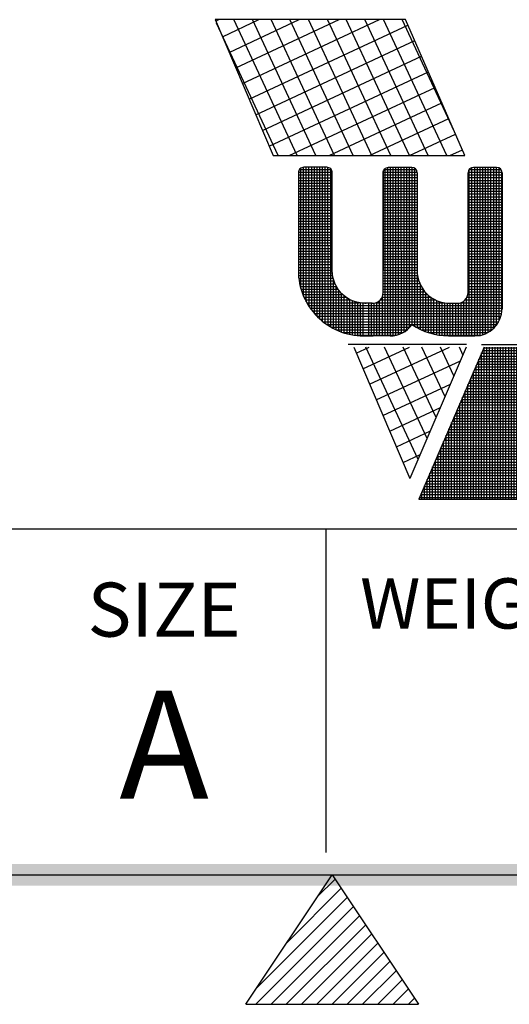
# Model space of a CAD drawing. Extents: x 0.6 to 8.9, y -3.6 to 7.2.
# Drawn here: x 4.4 to 5, y -3.6 to -2.4 of the extents above; entities that cross this region are included whole.
import ezdxf
from ezdxf.enums import TextEntityAlignment as Align

# ---------------------------------------------------------------- set-up
doc = ezdxf.new("R2010")
doc.units = 0
doc.header["$LTSCALE"] = 0.8
doc.header["$MEASUREMENT"] = 0
doc.layers.get('0').update_dxf_attribs({"linetype": 'CONTINUOUS'})
doc.styles.add('BAVWM$0$STANDARD', font='txt')

# ---------------------------------------------------------------- blocks, each defined once
blk = doc.blocks.new('*X9')
at = {"color": 0}
for p, q in [((3.2305, 6.6785), (3.2419, 6.6838)), ((3.4609, 6.1838), (3.2337, 6.671)), ((3.2551, 6.621), (3.3898, 6.6838)), ((3.2797, 6.5635), (3.5377, 6.6838)), ((3.5298, 6.1838), (3.2967, 6.6838)), ((3.3044, 6.5061), (3.6855, 6.6838)), ((3.329, 6.4486), (3.8334, 6.6838)), ((3.5988, 6.1838), (3.3656, 6.6838)), ((3.6678, 6.1838), (3.4346, 6.6838)), ((3.7367, 6.1838), (3.5036, 6.6838)), ((3.8057, 6.1838), (3.5725, 6.6838)), ((3.8746, 6.1838), (3.6415, 6.6838)), ((3.9436, 6.1838), (3.7104, 6.6838)), ((4.0126, 6.1838), (3.7794, 6.6838)), ((4.0815, 6.1838), (3.8484, 6.6838)), ((4.1098, 6.2711), (3.9173, 6.6838)), ((3.3536, 6.3911), (3.9383, 6.6637)), ((3.3783, 6.3336), (3.9633, 6.6065)), ((3.4029, 6.2762), (3.9884, 6.5492)), ((3.4275, 6.2187), (4.0134, 6.4919)), ((3.5006, 6.1838), (4.0384, 6.4346)), ((3.6485, 6.1838), (4.0634, 6.3773)), ((3.7964, 6.1838), (4.0884, 6.32)), ((3.9443, 6.1838), (4.1134, 6.2627)), ((4.0922, 6.1838), (4.1385, 6.2054))]:
    blk.add_line(p, q, dxfattribs=at)
blk = doc.blocks.new('*X10')
at = {"color": 0}
for p, q in [((3.7478, 5.4715), (3.7956, 5.4938)), ((3.7724, 5.414), (3.9434, 5.4938)), ((3.9756, 5.08), (3.7826, 5.4938)), ((3.797, 5.3566), (4.0913, 5.4938)), ((4.0086, 5.1571), (3.8516, 5.4938)), ((4.0416, 5.2341), (3.9205, 5.4938)), ((4.0747, 5.3112), (3.9895, 5.4938)), ((4.1077, 5.3882), (4.0585, 5.4938)), ((4.1407, 5.4653), (4.1274, 5.4938)), ((3.8216, 5.2991), (4.1314, 5.4435)), ((3.8463, 5.2416), (4.0944, 5.3573)), ((3.8709, 5.1841), (4.0575, 5.2711)), ((3.8955, 5.1267), (4.0206, 5.185)), ((3.9202, 5.0692), (3.9836, 5.0988)), ((3.9448, 5.0117), (3.9467, 5.0126))]:
    blk.add_line(p, q, dxfattribs=at)
blk = doc.blocks.new('*X13')
at = {"color": 0}
for p, q in [((3.5399, 6.1306), (3.6647, 6.1306)), ((3.5436, 6.1406), (3.6609, 6.1406)), ((3.549, 5.7029), (3.5489, 6.1456)), ((3.559, 5.6747), (3.5589, 6.1488)), ((3.569, 5.654), (3.5689, 6.1488)), ((3.579, 5.6373), (3.5789, 6.1488)), ((3.589, 5.6232), (3.5889, 6.1488)), ((3.599, 5.6109), (3.5989, 6.1488)), ((3.609, 5.6001), (3.6089, 6.1488)), ((3.619, 5.5906), (3.6189, 6.1488)), ((3.629, 5.5821), (3.6289, 6.1488)), ((3.639, 5.5744), (3.6389, 6.1488)), ((3.649, 5.5675), (3.6489, 6.1484)), ((3.659, 5.5614), (3.6589, 6.1429)), ((3.8524, 6.1307), (3.9772, 6.1307)), ((3.8562, 6.1407), (3.9734, 6.1407)), ((3.859, 5.5288), (3.8589, 6.1437)), ((3.869, 5.5288), (3.8689, 6.1485)), ((3.879, 5.5288), (3.8789, 6.1488)), ((3.889, 5.5295), (3.8889, 6.1488)), ((3.899, 5.5312), (3.8989, 6.1488)), ((3.909, 5.534), (3.9089, 6.1488)), ((3.919, 5.5379), (3.9189, 6.1488)), ((3.929, 5.5432), (3.9289, 6.1488)), ((3.939, 5.5501), (3.9389, 6.1488)), ((3.949, 5.5591), (3.9489, 6.1488)), ((3.959, 5.5692), (3.9589, 6.1487)), ((3.969, 5.5629), (3.9689, 6.1451)), ((4.1649, 6.1307), (4.2897, 6.1307)), ((4.1687, 6.1407), (4.2858, 6.1407)), ((4.169, 5.5288), (4.1689, 6.141)), ((4.179, 5.5288), (4.1789, 6.1479)), ((4.189, 5.5288), (4.1889, 6.1488)), ((4.199, 5.5292), (4.1989, 6.1488)), ((4.209, 5.5307), (4.2089, 6.1488)), ((4.219, 5.5332), (4.2189, 6.1488)), ((4.229, 5.5368), (4.2289, 6.1488)), ((4.239, 5.5418), (4.2389, 6.1488)), ((4.249, 5.5482), (4.2489, 6.1488)), ((4.259, 5.5567), (4.2589, 6.1488)), ((4.269, 5.5678), (4.2689, 6.1488)), ((4.279, 5.5837), (4.2789, 6.1466)), ((4.289, 5.6165), (4.2889, 6.1346)), ((3.5398, 6.1206), (3.6648, 6.1206)), ((3.5398, 6.1106), (3.6648, 6.1106)), ((3.5398, 6.1006), (3.6648, 6.1006)), ((3.5398, 6.0906), (3.6648, 6.0906)), ((3.8523, 6.1207), (3.9773, 6.1207)), ((3.8523, 6.1107), (3.9773, 6.1107)), ((3.8523, 6.1007), (3.9773, 6.1007)), ((3.8523, 6.0907), (3.9773, 6.0907)), ((4.1648, 6.1207), (4.2898, 6.1207)), ((4.1648, 6.1107), (4.2898, 6.1107)), ((4.1648, 6.1007), (4.2898, 6.1007)), ((4.1648, 6.0907), (4.2898, 6.0907)), ((3.5398, 6.0806), (3.6648, 6.0806)), ((3.5398, 6.0706), (3.6648, 6.0706)), ((3.5398, 6.0606), (3.6648, 6.0606)), ((3.5398, 6.0506), (3.6648, 6.0506)), ((3.8523, 6.0807), (3.9773, 6.0807)), ((3.8523, 6.0707), (3.9773, 6.0707)), ((3.8523, 6.0607), (3.9773, 6.0607)), ((3.8523, 6.0507), (3.9773, 6.0507)), ((4.1648, 6.0807), (4.2898, 6.0807)), ((4.1648, 6.0707), (4.2898, 6.0707)), ((4.1648, 6.0607), (4.2898, 6.0607)), ((4.1648, 6.0507), (4.2898, 6.0507)), ((3.5398, 6.0406), (3.6648, 6.0406)), ((3.5398, 6.0306), (3.6648, 6.0306)), ((3.5398, 6.0206), (3.6648, 6.0206)), ((3.8523, 6.0407), (3.9773, 6.0407)), ((3.8523, 6.0307), (3.9773, 6.0307)), ((3.8523, 6.0207), (3.9773, 6.0207)), ((4.1648, 6.0407), (4.2898, 6.0407)), ((4.1648, 6.0307), (4.2898, 6.0307)), ((4.1648, 6.0207), (4.2898, 6.0207)), ((3.5398, 6.0106), (3.6648, 6.0106)), ((3.5398, 6.0006), (3.6648, 6.0006)), ((3.5398, 5.9906), (3.6648, 5.9906)), ((3.5398, 5.9806), (3.6648, 5.9806)), ((3.8523, 6.0107), (3.9773, 6.0107)), ((3.8523, 6.0007), (3.9773, 6.0007)), ((3.8523, 5.9907), (3.9773, 5.9907)), ((3.8523, 5.9807), (3.9773, 5.9807)), ((4.1648, 6.0107), (4.2898, 6.0107)), ((4.1648, 6.0007), (4.2898, 6.0007)), ((4.1648, 5.9907), (4.2898, 5.9907)), ((4.1648, 5.9807), (4.2898, 5.9807)), ((3.5398, 5.9706), (3.6648, 5.9706)), ((3.5398, 5.9606), (3.6648, 5.9606)), ((3.5398, 5.9506), (3.6648, 5.9506)), ((3.8523, 5.9707), (3.9773, 5.9707)), ((3.8523, 5.9607), (3.9773, 5.9607)), ((3.8523, 5.9507), (3.9773, 5.9507)), ((4.1648, 5.9707), (4.2898, 5.9707)), ((4.1648, 5.9607), (4.2898, 5.9607)), ((4.1648, 5.9507), (4.2898, 5.9507)), ((3.5398, 5.9406), (3.6648, 5.9406)), ((3.5398, 5.9306), (3.6648, 5.9306)), ((3.5398, 5.9206), (3.6648, 5.9206)), ((3.5398, 5.9106), (3.6648, 5.9106)), ((3.8523, 5.9407), (3.9773, 5.9407)), ((3.8523, 5.9307), (3.9773, 5.9307)), ((3.8523, 5.9207), (3.9773, 5.9207)), ((3.8523, 5.9107), (3.9773, 5.9107)), ((4.1648, 5.9407), (4.2898, 5.9407)), ((4.1648, 5.9307), (4.2898, 5.9307)), ((4.1648, 5.9207), (4.2898, 5.9207)), ((4.1648, 5.9107), (4.2898, 5.9107)), ((3.5398, 5.9006), (3.6648, 5.9006)), ((3.5398, 5.8906), (3.6648, 5.8906)), ((3.5398, 5.8806), (3.6648, 5.8806)), ((3.5398, 5.8706), (3.6648, 5.8706)), ((3.8523, 5.9007), (3.9773, 5.9007)), ((3.8523, 5.8907), (3.9773, 5.8907)), ((3.8523, 5.8807), (3.9773, 5.8807)), ((3.8523, 5.8707), (3.9773, 5.8707)), ((4.1648, 5.9007), (4.2898, 5.9007)), ((4.1648, 5.8907), (4.2898, 5.8907)), ((4.1648, 5.8807), (4.2898, 5.8807)), ((4.1648, 5.8707), (4.2898, 5.8707)), ((3.5398, 5.8606), (3.6648, 5.8606)), ((3.5398, 5.8506), (3.6648, 5.8506)), ((3.5398, 5.8406), (3.6648, 5.8406)), ((3.8523, 5.8607), (3.9773, 5.8607)), ((3.8523, 5.8507), (3.9773, 5.8507)), ((3.8523, 5.8407), (3.9773, 5.8407)), ((4.1648, 5.8607), (4.2898, 5.8607)), ((4.1648, 5.8507), (4.2898, 5.8507)), ((4.1648, 5.8407), (4.2898, 5.8407)), ((3.5398, 5.8306), (3.6648, 5.8306)), ((3.5398, 5.8206), (3.6648, 5.8206)), ((3.5398, 5.8106), (3.6648, 5.8106)), ((3.5398, 5.8006), (3.6648, 5.8006)), ((3.8523, 5.8307), (3.9773, 5.8307)), ((3.8523, 5.8207), (3.9773, 5.8207)), ((3.8523, 5.8107), (3.9773, 5.8107)), ((3.8523, 5.8007), (3.9773, 5.8007)), ((4.1648, 5.8307), (4.2898, 5.8307)), ((4.1648, 5.8207), (4.2898, 5.8207)), ((4.1648, 5.8107), (4.2898, 5.8107)), ((4.1648, 5.8007), (4.2898, 5.8007)), ((3.5398, 5.7906), (3.6648, 5.7906)), ((3.5398, 5.7806), (3.6648, 5.7806)), ((3.5398, 5.7706), (3.6648, 5.7706)), ((3.5399, 5.7606), (3.6651, 5.7606)), ((3.8523, 5.7907), (3.9773, 5.7907)), ((3.8523, 5.7807), (3.9773, 5.7807)), ((3.8523, 5.7707), (3.9773, 5.7707)), ((3.8523, 5.7607), (3.9776, 5.7607)), ((4.1648, 5.7907), (4.2898, 5.7907)), ((4.1648, 5.7807), (4.2898, 5.7807)), ((4.1648, 5.7707), (4.2898, 5.7707)), ((4.1648, 5.7607), (4.2898, 5.7607)), ((3.5405, 5.7506), (3.6662, 5.7506)), ((3.5414, 5.7406), (3.6681, 5.7406)), ((3.5428, 5.7306), (3.671, 5.7306)), ((3.669, 5.5559), (3.669, 5.7373)), ((3.8523, 5.7507), (3.9787, 5.7507)), ((3.8523, 5.7407), (3.9806, 5.7407)), ((3.8523, 5.7307), (3.9835, 5.7307)), ((3.979, 5.5572), (3.979, 5.7486)), ((4.1648, 5.7507), (4.2898, 5.7507)), ((4.1648, 5.7407), (4.2898, 5.7407)), ((4.1648, 5.7307), (4.2898, 5.7307)), ((3.5447, 5.7206), (3.6749, 5.7206)), ((3.5469, 5.7106), (3.6798, 5.7106)), ((3.5497, 5.7006), (3.686, 5.7006)), ((3.5529, 5.6906), (3.6937, 5.6906)), ((3.679, 5.551), (3.679, 5.7121)), ((3.689, 5.5466), (3.689, 5.6965)), ((3.8523, 5.7207), (3.9873, 5.7207)), ((3.8523, 5.7107), (3.9923, 5.7107)), ((3.8523, 5.7007), (3.9985, 5.7007)), ((3.8523, 5.6907), (4.0062, 5.6907)), ((3.989, 5.5522), (3.989, 5.7171)), ((3.999, 5.5477), (3.999, 5.6999)), ((4.1648, 5.7207), (4.2898, 5.7207)), ((4.1648, 5.7107), (4.2898, 5.7107)), ((4.1648, 5.7007), (4.2898, 5.7007)), ((4.1648, 5.6907), (4.2898, 5.6907)), ((3.5566, 5.6806), (3.7034, 5.6806)), ((3.5608, 5.6706), (3.7157, 5.6706)), ((3.5655, 5.6606), (3.7328, 5.6607)), ((3.699, 5.5428), (3.699, 5.6849)), ((3.709, 5.5395), (3.709, 5.6757)), ((3.719, 5.5366), (3.719, 5.6684)), ((3.729, 5.5342), (3.729, 5.6625)), ((3.739, 5.5323), (3.739, 5.6579)), ((3.749, 5.5308), (3.749, 5.6543)), ((3.829, 5.5288), (3.829, 5.6525)), ((3.839, 5.5288), (3.839, 5.659)), ((3.8407, 5.6607), (4.0452, 5.6607)), ((3.8479, 5.6707), (4.0282, 5.6707)), ((3.849, 5.5288), (3.849, 5.673)), ((3.8514, 5.6807), (4.0158, 5.6807)), ((4.009, 5.5437), (4.009, 5.6875)), ((4.019, 5.5403), (4.019, 5.6778)), ((4.029, 5.5373), (4.029, 5.6701)), ((4.039, 5.5348), (4.039, 5.6639)), ((4.049, 5.5327), (4.049, 5.6589)), ((4.059, 5.5311), (4.059, 5.6551)), ((4.069, 5.5299), (4.069, 5.6522)), ((4.149, 5.5288), (4.149, 5.657)), ((4.1533, 5.6607), (4.2898, 5.6607)), ((4.159, 5.5288), (4.159, 5.6681)), ((4.1605, 5.6707), (4.2898, 5.6707)), ((4.164, 5.6807), (4.2898, 5.6807)), ((3.5709, 5.6506), (3.7637, 5.6507)), ((3.5769, 5.6406), (4.2898, 5.6407)), ((3.5835, 5.6306), (4.2898, 5.6307)), ((3.591, 5.6206), (4.2895, 5.6207)), ((3.759, 5.5297), (3.759, 5.6516)), ((3.769, 5.529), (3.769, 5.6498)), ((3.779, 5.5288), (3.779, 5.6489)), ((3.799, 5.5288), (3.799, 5.6488)), ((3.809, 5.5288), (3.809, 5.6488)), ((3.819, 5.5288), (3.819, 5.6494)), ((3.8244, 5.6507), (4.0759, 5.6507)), ((4.079, 5.5292), (4.079, 5.6502)), ((4.089, 5.5288), (4.089, 5.6491)), ((4.099, 5.5288), (4.099, 5.6488)), ((4.109, 5.5288), (4.109, 5.6488)), ((4.119, 5.5288), (4.119, 5.6488)), ((4.129, 5.5288), (4.129, 5.649)), ((4.137, 5.6507), (4.2898, 5.6507)), ((4.139, 5.5288), (4.139, 5.6514)), ((3.5993, 5.6106), (4.2881, 5.6107)), ((3.6085, 5.6006), (4.2858, 5.6007)), ((3.619, 5.5906), (4.2823, 5.5907)), ((3.6308, 5.5806), (4.2775, 5.5807)), ((3.6444, 5.5706), (4.2712, 5.5707)), ((3.6603, 5.5606), (3.9505, 5.5607)), ((3.6797, 5.5506), (3.9397, 5.5507)), ((3.9728, 5.5607), (4.2631, 5.5607)), ((3.9922, 5.5507), (4.2523, 5.5507)), ((3.7053, 5.5406), (3.9246, 5.5407)), ((3.75, 5.5307), (3.8966, 5.5307)), ((4.0177, 5.5407), (4.2372, 5.5407)), ((4.0621, 5.5307), (4.2094, 5.5307))]:
    blk.add_line(p, q, dxfattribs=at)
blk = doc.blocks.new('*X20')
at = {"color": 0}
for p, q in [((4.2083, 5.4707), (4.8961, 5.4709)), ((4.2091, 4.9338), (4.209, 5.4724)), ((4.2126, 5.4807), (4.8999, 5.4809)), ((4.2169, 5.4907), (4.9037, 5.4909)), ((4.2191, 4.9338), (4.219, 5.4938)), ((4.2291, 4.9338), (4.229, 5.4938)), ((4.2391, 4.9338), (4.239, 5.4938)), ((4.2491, 4.9338), (4.249, 5.4938)), ((4.2591, 4.9338), (4.259, 5.4938)), ((4.2691, 4.9338), (4.269, 5.4938)), ((4.2791, 4.9338), (4.279, 5.4938)), ((4.2891, 4.9338), (4.289, 5.4938)), ((4.2991, 4.9338), (4.299, 5.4938)), ((4.3091, 4.9338), (4.309, 5.4938)), ((4.3191, 4.9338), (4.319, 5.4938)), ((4.3291, 4.9338), (4.329, 5.4938)), ((4.3391, 4.9338), (4.339, 5.4938)), ((4.3491, 4.9338), (4.349, 5.4938)), ((4.3591, 4.9338), (4.359, 5.4938)), ((4.3691, 4.9338), (4.369, 5.4938)), ((4.3791, 4.9338), (4.379, 5.4938)), ((4.3891, 4.9338), (4.389, 5.4938)), ((4.3991, 4.9338), (4.399, 5.4938)), ((4.4091, 4.9338), (4.409, 5.4938)), ((4.4191, 4.9338), (4.419, 5.4938)), ((4.4291, 4.9338), (4.429, 5.4938)), ((4.4391, 4.9338), (4.439, 5.4938)), ((4.4491, 4.9338), (4.449, 5.4938)), ((4.4591, 4.9338), (4.459, 5.4938)), ((4.4691, 4.9338), (4.469, 5.4938)), ((4.4791, 4.9338), (4.479, 5.4938)), ((4.4891, 4.9338), (4.489, 5.4938)), ((4.4991, 4.9338), (4.499, 5.4938)), ((4.5091, 4.9338), (4.509, 5.4938)), ((4.5191, 4.9338), (4.519, 5.4938)), ((4.5291, 4.9338), (4.529, 5.4938)), ((4.5391, 4.9338), (4.539, 5.4938)), ((4.5491, 4.9338), (4.549, 5.4938)), ((4.5591, 4.9338), (4.559, 5.4938)), ((4.5691, 4.9338), (4.569, 5.4938)), ((4.5791, 4.9338), (4.579, 5.4938)), ((4.5891, 4.9338), (4.589, 5.4938)), ((4.5991, 4.9338), (4.599, 5.4938)), ((4.6091, 4.9338), (4.609, 5.4938)), ((4.6191, 4.9338), (4.619, 5.4938)), ((4.6291, 4.9338), (4.629, 5.4938)), ((4.6391, 4.9338), (4.639, 5.4938)), ((4.6491, 4.9338), (4.649, 5.4938)), ((4.6591, 4.9338), (4.659, 5.4938)), ((4.6691, 4.9338), (4.669, 5.4938)), ((4.6791, 4.9338), (4.679, 5.4938)), ((4.6891, 4.9338), (4.689, 5.4938)), ((4.6991, 4.9481), (4.699, 5.4938)), ((4.7091, 4.9747), (4.709, 5.4938)), ((4.7191, 5.0012), (4.719, 5.4938)), ((4.7291, 5.0277), (4.729, 5.4938)), ((4.7391, 5.0542), (4.739, 5.4938)), ((4.7491, 5.0808), (4.749, 5.4938)), ((4.7591, 5.1073), (4.759, 5.4938)), ((4.7691, 5.1338), (4.769, 5.4938)), ((4.7791, 5.1603), (4.779, 5.4938)), ((4.7891, 5.1869), (4.789, 5.4938)), ((4.7991, 5.2134), (4.799, 5.4938)), ((4.8091, 5.2399), (4.809, 5.4938)), ((4.8191, 5.2664), (4.819, 5.4938)), ((4.8291, 5.293), (4.829, 5.4938)), ((4.8391, 5.3195), (4.839, 5.4938)), ((4.8491, 5.346), (4.849, 5.4938)), ((4.8591, 5.3725), (4.859, 5.4938)), ((4.8691, 5.3991), (4.869, 5.4938)), ((4.8791, 5.4256), (4.879, 5.4938)), ((4.889, 5.4521), (4.889, 5.4938)), ((4.899, 5.4786), (4.899, 5.4938)), ((4.1955, 5.4407), (4.8848, 5.4409)), ((4.1991, 4.9338), (4.199, 5.4491)), ((4.1997, 5.4507), (4.8886, 5.4509)), ((4.204, 5.4607), (4.8923, 5.4609)), ((4.1783, 5.4007), (4.8697, 5.4009)), ((4.1791, 4.9338), (4.1791, 5.4025)), ((4.1826, 5.4107), (4.8735, 5.4109)), ((4.1869, 5.4207), (4.8773, 5.4209)), ((4.1891, 4.9338), (4.1891, 5.4258)), ((4.1912, 5.4307), (4.881, 5.4309)), ((4.1655, 5.3707), (4.8584, 5.3708)), ((4.1691, 4.9338), (4.1691, 5.3791)), ((4.1697, 5.3807), (4.8622, 5.3808)), ((4.174, 5.3907), (4.866, 5.3908)), ((4.1483, 5.3307), (4.8434, 5.3308)), ((4.1491, 4.9338), (4.1491, 5.3325)), ((4.1526, 5.3407), (4.8471, 5.3408)), ((4.1569, 5.3507), (4.8509, 5.3508)), ((4.1591, 4.9338), (4.1591, 5.3558)), ((4.1612, 5.3607), (4.8547, 5.3608)), ((4.1312, 5.2907), (4.8283, 5.2908)), ((4.1355, 5.3007), (4.832, 5.3008)), ((4.1391, 4.9338), (4.1391, 5.3092)), ((4.1397, 5.3107), (4.8358, 5.3108)), ((4.144, 5.3207), (4.8396, 5.3208)), ((4.1183, 5.2607), (4.817, 5.2608)), ((4.1191, 4.9338), (4.1191, 5.2625)), ((4.1226, 5.2707), (4.8207, 5.2708)), ((4.1269, 5.2807), (4.8245, 5.2808)), ((4.1291, 4.9338), (4.1291, 5.2858)), ((4.1012, 5.2207), (4.8019, 5.2208)), ((4.1054, 5.2307), (4.8057, 5.2308)), ((4.1091, 4.9338), (4.1091, 5.2392)), ((4.1097, 5.2407), (4.8094, 5.2408)), ((4.114, 5.2507), (4.8132, 5.2508)), ((4.084, 5.1807), (4.7868, 5.1808)), ((4.0883, 5.1907), (4.7906, 5.1908)), ((4.0891, 4.9338), (4.0891, 5.1926)), ((4.0926, 5.2007), (4.7944, 5.2008)), ((4.0969, 5.2107), (4.7981, 5.2108)), ((4.0991, 4.9338), (4.0991, 5.2159)), ((4.0691, 4.9338), (4.0691, 5.1459)), ((4.0712, 5.1507), (4.7755, 5.1508)), ((4.0754, 5.1607), (4.7793, 5.1608)), ((4.0791, 4.9338), (4.0791, 5.1692)), ((4.0797, 5.1707), (4.7831, 5.1708)), ((4.054, 5.1107), (4.7604, 5.1108)), ((4.0583, 5.1207), (4.7642, 5.1208)), ((4.0591, 4.9338), (4.0591, 5.1226)), ((4.0626, 5.1307), (4.768, 5.1308)), ((4.0669, 5.1407), (4.7717, 5.1408)), ((4.0391, 4.9338), (4.0391, 5.0759)), ((4.0412, 5.0807), (4.7491, 5.0808)), ((4.0454, 5.0907), (4.7529, 5.0908)), ((4.0491, 4.9338), (4.0491, 5.0993)), ((4.0497, 5.1007), (4.7567, 5.1008)), ((4.024, 5.0407), (4.7341, 5.0408)), ((4.0283, 5.0507), (4.7378, 5.0508)), ((4.0291, 4.9338), (4.0291, 5.0526)), ((4.0326, 5.0607), (4.7416, 5.0608)), ((4.0369, 5.0707), (4.7454, 5.0708)), ((4.0069, 5.0007), (4.719, 5.0008)), ((4.0091, 4.9338), (4.0091, 5.006)), ((4.0112, 5.0107), (4.7228, 5.0108)), ((4.0154, 5.0207), (4.7265, 5.0208)), ((4.0191, 4.9338), (4.0191, 5.0293)), ((4.0197, 5.0307), (4.7303, 5.0308)), ((3.994, 4.9707), (4.7077, 4.9708)), ((3.9983, 4.9807), (4.7115, 4.9808)), ((3.9991, 4.9338), (3.9991, 4.9826)), ((4.0026, 4.9907), (4.7152, 4.9908)), ((3.9791, 4.9338), (3.9791, 4.936)), ((3.9812, 4.9407), (4.6964, 4.9408)), ((3.9854, 4.9507), (4.7001, 4.9508)), ((3.9891, 4.9338), (3.9891, 4.9593)), ((3.9897, 4.9607), (4.7039, 4.9608))]:
    blk.add_line(p, q, dxfattribs=at)
blk = doc.blocks.new('BAVWM')
for p, q in [((5.3694, 1.6305), (5.4368, 1.4731)), ((5.5901, 1.6305), (5.3694, 1.6305)), ((5.6588, 1.4731), (5.5901, 1.6305)), ((5.4368, 1.4731), (5.6588, 1.4731)), ((5.6687, 1.4595), (5.6955, 1.4595)), ((5.5641, 1.4532), (5.5641, 1.3399)), ((5.6035, 1.4532), (5.6035, 1.3399)), ((5.6625, 1.323), (5.6625, 1.4532)), ((5.7018, 1.4532), (5.7018, 1.3399)), ((5.6035, 1.3399), (5.6035, 1.3399)), ((5.7018, 1.3399), (5.7018, 1.2958)), ((5.5641, 1.3147), (5.5641, 1.323)), ((5.6625, 1.3147), (5.6625, 1.323)), ((5.5515, 1.3021), (5.5444, 1.3021)), ((5.6412, 1.3021), (5.6499, 1.3021)), ((5.6608, 1.2544), (5.5237, 1.2544)), ((5.6574, 1.2544), (5.5269, 1.2544)), ((5.572, 1.2644), (5.5413, 1.2644)), ((5.5413, 1.2644), (5.5444, 1.2644)), ((5.6397, 1.2644), (5.6703, 1.2644)), ((5.6779, 1.2544), (5.894, 1.2544)), ((5.5299, 1.2514), (5.5951, 1.0991)), ((5.6604, 1.2514), (5.5951, 1.0991)), ((5.6809, 1.2514), (5.6054, 1.0752)), ((5.6054, 1.0752), (5.8306, 1.0752))]:
    blk.add_line(p, q)
at = {"color": 7}
for p, q in [((5.1228, 1.0411), (9.3728, 1.0411)), ((5.4978, 1.0411), (5.4978, 0.6661)), ((3.1299, 0.6404), (9.3799, 0.6404)), ((5.4049, 0.4904), (5.5049, 0.6404)), ((5.5049, 0.6404), (5.6049, 0.4904)), ((5.4877, 0.6147), (5.5083, 0.6353)), ((5.4524, 0.5616), (5.5154, 0.6247)), ((5.417, 0.5086), (5.5224, 0.6141)), ((5.4165, 0.4904), (5.5295, 0.6034)), ((5.4342, 0.4904), (5.5366, 0.5928)), ((5.4518, 0.4904), (5.5437, 0.5822)), ((5.4695, 0.4904), (5.5507, 0.5716)), ((5.4872, 0.4904), (5.5578, 0.561)), ((5.5049, 0.4904), (5.5649, 0.5504)), ((5.5225, 0.4904), (5.5719, 0.5398)), ((5.5402, 0.4904), (5.579, 0.5292)), ((5.5579, 0.4904), (5.5861, 0.5186)), ((5.5756, 0.4904), (5.5932, 0.508)), ((5.4049, 0.4904), (5.6049, 0.4904)), ((5.5933, 0.4904), (5.6002, 0.4974))]:
    blk.add_line(p, q, dxfattribs=at)
for points in [[(5.5429, 1.3021), (5.5444, 1.3021), (5.5429, 1.3021, -0.414214), (5.5051, 1.3399), (5.5051, 1.4532, 0.414214), (5.4988, 1.4595), (5.4721, 1.4595, 0.414214), (5.4658, 1.4532), (5.4658, 1.3399, 0.414214), (5.5413, 1.2644), (5.5523, 1.2644)], [(5.5641, 1.323), (5.5641, 1.4532, -0.414214), (5.5704, 1.4595), (5.5972, 1.4595)]]:
    blk.add_lwpolyline(points, format="xyb")
for centre, radius, start, end in [((5.5972, 1.4532), 0.00629, 0, 90), ((5.6687, 1.4532), 0.00629, 90, 180), ((5.6955, 1.4532), 0.00629, 0, 90), ((5.6412, 1.3399), 0.0378, 180, 270), ((5.5515, 1.3147), 0.0126, 270, 360), ((5.6499, 1.3147), 0.0126, 270, 0), ((5.6703, 1.2958), 0.0315, 270, 0), ((5.572, 1.2958), 0.0315, 270, 323.8884), ((5.6397, 1.3399), 0.0755, 235.9859, 270)]:
    blk.add_arc(centre, radius, start, end)
blk.add_trace([(1.6424, 0.6529), (1.6174, 0.6279), (9.3674, 0.6529), (9.3924, 0.6279)], dxfattribs=at)
at = {"xscale": 0.3146834454631564, "yscale": 0.3146834454631564, "zscale": 0.3146834454631564}
for name, p in [('*X9', (4.3535, -0.4728)), ('*X13', (4.3519, -0.4754)), ('*X10', (4.3535, -0.4774)), ('*X20', (4.3535, -0.4774))]:
    blk.add_blockref(name, p, dxfattribs=at)
at = {"style": 'BAVWM$0$STANDARD'}
blk.add_text('WEIGHT', height=0.05822, dxfattribs=at).set_placement((5.5374, 0.9254))
at = {"color": 7, "style": 'BAVWM$0$STANDARD'}
for s, height, p in [('SIZE', 0.0625, (5.3103, 0.9161)), ('A', 0.125, (5.3103, 0.7286))]:
    blk.add_text(s, height=height, dxfattribs=at).set_placement(p, align=Align.CENTER)

msp = doc.modelspace()

# ---------------------------------------------------------------- block references
at = {"color": 7}
msp.add_blockref('BAVWM', (-0.7543, -4.0714), dxfattribs=at)

doc.saveas('drawing.dxf')
